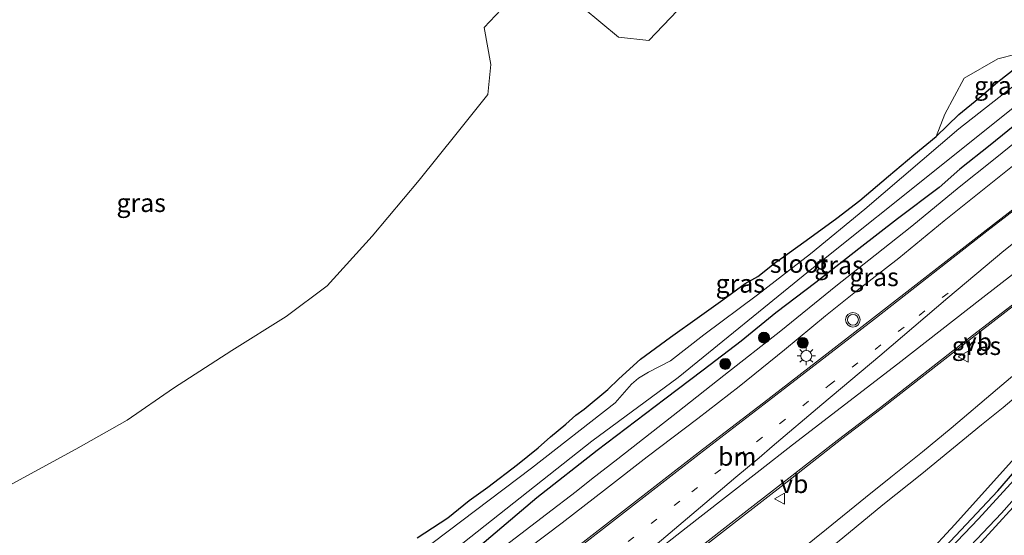
# Model space of a CAD drawing. Units: metres. Extents: x 235859 to 237592, y 568750 to 575000.
# Drawn here: x 236672 to 236807, y 571708 to 571779 of the extents above; entities that cross this region are included whole.
import ezdxf
from ezdxf.enums import TextEntityAlignment as Align

# ---------------------------------------------------------------- set-up
doc = ezdxf.new("R2010")
doc.units = ezdxf.units.M
doc.linetypes.add('VW-1-3_STREEP', pattern=[4, 1, -3])
doc.layers.get('0').update_dxf_attribs({"lineweight": 25})
for name, color, linetype, lineweight in [('B-ME-GR-BOOM-GV-B6', 93, 'Continuous', 18), ('B-ME-GR-BOOM-S-B1', 93, 'Continuous', 18), ('B-ME-GW-KRUINLIJN-L-B1', 93, 'Continuous', 18), ('B-ME-IE-GRASLAND-GV-B6', 93, 'Continuous', 18), ('B-ME-IE-MEUBILAIR_WEGMEUBILAIR-LICHTMAST-S-B1', 8, 'Continuous', 18), ('B-ME-OG-WATER-GV-B6', 153, 'Continuous', 18), ('B-ME-VH-VERH_SOORT-BITUMEN-GV-B6', 8, 'IE-TERREINAFSCHEIDING-NATUURLIJK-HOUTWAL', 18), ('B-ME-VW-MARKERING-13STREEP-045-L-B1', 255, 'VW-1-3_STREEP', 18), ('B-ME-VW-MARKERING-STREEP-015-L-B1', 7, 'Continuous', 18), ('B-ME-VW-MARKERING-VERDRIJFSTRP-GV-B6', 7, 'Continuous', 18), ('B-ME-VW-MEUBILAIR_WEGMEUBILAIR-VERKEERSBORD-S-B1', 8, 'Continuous', 18), ('B-ME-VW-MEUBILAIR_WEGMEUBILAIR-VERKEERSLICHT-S-B1', 13, 'Continuous', 18)]:
    doc.layers.add(name, color=color, linetype=linetype, lineweight=lineweight)
doc.layers.add('B-ME-GW-INSTEEKWATERGANG-L-B1', color=10, linetype='Continuous')
doc.styles.add('NLCS-ISO', font='NLCS-ISO.TTF')
doc.linetypes.add('IE-TERREINAFSCHEIDING-NATUURLIJK-HOUTWAL', pattern='A,7,-1.5,[67,NLCS.SHX,S=0.75,R=45,X=0,Y=0],-1.5,7,-1.5,[70,NLCS.SHX,S=0.75,R=0,X=0,Y=0],-1.5', length=20)

# ---------------------------------------------------------------- blocks, each defined once
blk = doc.blocks.new('boom')
h = blk.add_hatch(color=256)
edge = h.paths.add_edge_path()
edge.add_arc((0, 0), 0.75, 0, 360)
blk.add_circle((0, 0), 0.75)
blk = doc.blocks.new('verkeerslicht')
for radius in [1, 0.75]:
    blk.add_circle((0, 0), radius)
blk = doc.blocks.new('lantaarnpaal')
for p, q in [((-0.75, 0), (-1.25, 0)), ((-0.88, 0.88), (-0.53, 0.53)), ((0, 0.75), (0, 1.25)), ((0.53, 0.53), (0.88, 0.88)), ((0.75, 0), (1.25, 0)), ((-0.53, -0.53), (-0.88, -0.88)), ((0, -0.75), (0, -1.25)), ((0.53, -0.53), (0.88, -0.88))]:
    blk.add_line(p, q)
blk.add_circle((0, 0), 0.75)
blk = doc.blocks.new('verkeersbord')
for p, q in [((0, 0.75), (-0.75, -0.625)), ((0.75, -0.625), (0, 0.75)), ((-0.75, -0.625), (0.75, -0.625))]:
    blk.add_line(p, q)

msp = doc.modelspace()

# ---------------------------------------------------------------- linework, layer by layer
at = {"layer": 'B-ME-GR-BOOM-GV-B6'}
for points in [[(236669.751, 571714.398, 1.852), (236679.995, 571719.955, 1.852), (236687.018, 571723.919, 1.852), (236693.363, 571728.321, 1.852), (236701.355, 571733.47, 1.814), (236708.8, 571738.137, 1.753), (236714.403, 571742.323, 1.72), (236720.587, 571749.105, 1.701), (236726.998, 571756.772, 1.654), (236732.209, 571763.261, 1.536), (236736.434, 571768.543, 1.456), (236736.818, 571772.629, 1.456), (236735.914, 571777.685, 1.409), (236740.577, 571782.688, 1.291)], [(236749.471, 571780.383, 1.291), (236754.31, 571776.389, 1.277), (236758.496, 571775.918, 1.168), (236762.419, 571780.001, 1.117)], [(236811.304, 571774.68, 1.517), (236806.268, 571773.417, 1.418), (236801.654, 571770.752, 1.338), (236799.02, 571765.833, 1.239), (236797.842, 571762.789, 1.017)], [(236797.842, 571762.789, 1.017), (236794.762, 571760.242, 1.131), (236791.305, 571757.332, 1.47), (236787.39, 571754.011, 1.758), (236784.215, 571751.608, 1.814), (236780.548, 571748.88, 1.81), (236776.941, 571746.317, 1.819), (236775.868, 571745.544, 1.866), (236773.399, 571743.626, 1.758), (236771.652, 571742.654, 1.564), (236768.607, 571740.421, 1.48), (236765.425, 571738.127, 1.428), (236761.456, 571735.29, 1.305), (236757.334, 571732.288, 1.197), (236754.363, 571729.609, 1.277), (236752.843, 571728.12, 1.352), (236749.602, 571725.453, 1.409), (236748.496, 571724.621, 1.239), (236747.111, 571723.39, 1.281), (236745, 571721.665, 1.611), (236743.316, 571720.145, 1.663), (236740.496, 571717.866, 1.253), (236736.421, 571714.783, 1.253), (236733.861, 571712.954, 1.299), (236730.952, 571710.564, 1.402), (236726.72, 571707.834, 1.299)], [(236798.721, 571701.431, 0.794), (236810.82, 571714.691, 0.813), (236820.075, 571724.131, 0.882), (236827.344, 571731.584, 1.536), (236828.481, 571733.958, 1.514), (236830.447, 571735.718, 1.726), (236829.437, 571734.031, 1.618), (236828.233, 571730.922, 1.472), (236827.716, 571728.31, 1.477), (236827.951, 571725.759, 1.438), (236828.151, 571723.07, 1.434), (236828.668, 571717.998, 1.362), (236829.304, 571711.788, 1.28), (236830.029, 571707.599, 1.29), (236830.903, 571703.209, 1.368), (236798.721, 571701.431, 0.794)]]:
    msp.add_polyline3d(points, dxfattribs=at)
at = {"layer": 'B-ME-GW-INSTEEKWATERGANG-L-B1'}
for points in [[(236726.72, 571707.834, 1.299), (236730.952, 571710.564, 1.402), (236733.861, 571712.954, 1.299), (236736.421, 571714.783, 1.253), (236740.496, 571717.866, 1.253), (236743.316, 571720.145, 1.663), (236745, 571721.665, 1.611), (236747.111, 571723.39, 1.281), (236748.496, 571724.621, 1.239), (236749.602, 571725.453, 1.409), (236752.843, 571728.12, 1.352), (236754.363, 571729.609, 1.277), (236757.334, 571732.288, 1.197), (236761.456, 571735.29, 1.305), (236765.425, 571738.127, 1.428), (236768.607, 571740.421, 1.48), (236771.652, 571742.654, 1.564), (236773.399, 571743.626, 1.758), (236775.868, 571745.544, 1.866), (236776.941, 571746.317, 1.819), (236780.548, 571748.88, 1.81), (236784.215, 571751.608, 1.814), (236787.39, 571754.011, 1.758), (236791.305, 571757.332, 1.47), (236794.762, 571760.242, 1.131), (236797.842, 571762.789, 1.017), (236800.954, 571765.77, 1.112), (236803.703, 571768.001, 1.117), (236806.282, 571770.238, 1.23), (236808.805, 571772.238, 1.428)], [(236810.054, 571765.503, 1.536), (236805.245, 571761.564, 1.55), (236801.092, 571758.31, 1.588), (236798.263, 571755.796, 1.546), (236792.561, 571751.493, 1.578), (236787.252, 571747.403, 1.635), (236781.335, 571742.804, 1.663), (236775.855, 571738.608, 1.588), (236771.104, 571734.759, 1.588), (236765.902, 571730.759, 1.626)], [(236793.966, 571701.168, 0.774), (236806.283, 571714.239, 0.951), (236816.143, 571725.662, 1.005), (236825.521, 571734.943, 1.393), (236826.477, 571735.141, 1.451), (236827.992, 571734.819, 1.497), (236828.481, 571733.958, 1.514), (236827.344, 571731.584, 1.536), (236820.075, 571724.131, 0.882), (236810.82, 571714.691, 0.813), (236798.721, 571701.431, 0.794)], [(236765.902, 571730.759, 1.626), (236760.646, 571726.795, 1.701), (236751.389, 571719.761, 1.592), (236743.154, 571713.303, 1.582), (236731.117, 571703.125, 1.628), (236723.696, 571697.284, 1.596)]]:
    msp.add_polyline3d(points, dxfattribs=at)
at = {"layer": 'B-ME-GW-KRUINLIJN-L-B1'}
msp.add_polyline3d([(236828.481, 571733.958, 1.514), (236828.437, 571734.85, 1.671), (236827.794, 571735.722, 1.708), (236826.229, 571735.965, 1.696), (236824.227, 571735.264, 1.735), (236819.563, 571730.793, 1.724), (236809.82, 571720.088, 1.704), (236800.376, 571709.627, 1.683), (236792.457, 571701.084, 1.633)], dxfattribs=at)
at = {"layer": 'B-ME-IE-GRASLAND-GV-B6'}
for points in [[(236740.577, 571782.688, 1.291), (236735.914, 571777.685, 1.409), (236736.818, 571772.629, 1.456), (236736.434, 571768.543, 1.456), (236732.209, 571763.261, 1.536), (236726.998, 571756.772, 1.654), (236720.587, 571749.105, 1.701), (236714.403, 571742.323, 1.72), (236708.8, 571738.137, 1.753), (236701.355, 571733.47, 1.814), (236693.363, 571728.321, 1.852), (236687.018, 571723.919, 1.852), (236679.995, 571719.955, 1.852), (236669.751, 571714.398, 1.852)], [(236762.419, 571780.001, 1.117), (236758.496, 571775.918, 1.168), (236754.31, 571776.389, 1.277), (236749.471, 571780.383, 1.291)], [(236797.842, 571762.789, 1.017), (236799.02, 571765.833, 1.239), (236801.654, 571770.752, 1.338), (236806.268, 571773.417, 1.418), (236811.304, 571774.68, 1.517), (236814.979, 571776.687, 1.491), (236812.032, 571774.639, 1.475), (236808.805, 571772.238, 1.428), (236806.282, 571770.238, 1.23), (236803.703, 571768.001, 1.117), (236800.954, 571765.77, 1.112), (236797.842, 571762.789, 1.017)], [(236812.971, 571773.213, 0.595), (236806.43, 571768.124, 0.595), (236800.934, 571763.818, 0.595), (236788.078, 571752.818, 0.595), (236780.601, 571746.712, 0.595), (236773.371, 571741.09, 0.595), (236766.017, 571735.626, 0.595), (236761.457, 571732.058, 0.595), (236758.435, 571730.483, 0.595), (236757.056, 571729.677, 0.595), (236756.107, 571728.845, 0.595), (236753.843, 571726.316, 0.595), (236742.39, 571717.373, 0.595), (236727.078, 571705.751, 0.595), (236723.913, 571703.307, 0.595), (236721.336, 571701.764, 0.595), (236720.068, 571700.704, 0.595), (236715.121, 571696.81, 0.595)], [(236726.72, 571707.834, 1.299), (236730.952, 571710.564, 1.402), (236733.861, 571712.954, 1.299), (236736.421, 571714.783, 1.253), (236740.496, 571717.866, 1.253), (236743.316, 571720.145, 1.663), (236745, 571721.665, 1.611), (236747.111, 571723.39, 1.281), (236748.496, 571724.621, 1.239), (236749.602, 571725.453, 1.409), (236752.843, 571728.12, 1.352), (236754.363, 571729.609, 1.277), (236757.334, 571732.288, 1.197), (236761.456, 571735.29, 1.305), (236765.425, 571738.127, 1.428), (236768.607, 571740.421, 1.48), (236771.652, 571742.654, 1.564), (236773.399, 571743.626, 1.758), (236775.868, 571745.544, 1.866), (236776.941, 571746.317, 1.819), (236780.548, 571748.88, 1.81), (236784.215, 571751.608, 1.814), (236787.39, 571754.011, 1.758), (236791.305, 571757.332, 1.47), (236794.762, 571760.242, 1.131), (236797.842, 571762.789, 1.017), (236800.954, 571765.77, 1.112), (236803.703, 571768.001, 1.117), (236806.282, 571770.238, 1.23), (236808.805, 571772.238, 1.428)], [(236810.054, 571765.503, 1.536), (236805.245, 571761.564, 1.55), (236801.092, 571758.31, 1.588), (236798.263, 571755.796, 1.546), (236792.561, 571751.493, 1.578), (236787.252, 571747.403, 1.635), (236781.335, 571742.804, 1.663), (236775.855, 571738.608, 1.588), (236771.104, 571734.759, 1.588), (236765.902, 571730.759, 1.626), (236760.646, 571726.795, 1.701), (236751.389, 571719.761, 1.592), (236743.154, 571713.303, 1.582), (236731.117, 571703.125, 1.628), (236723.696, 571697.284, 1.596), (236720.331, 571697.098, 0.595), (236750.688, 571721.075, 0.595), (236762.478, 571729.762, 0.595), (236780.362, 571744.289, 0.595), (236799.215, 571759.37, 0.595), (236814.079, 571771.258, 0.595)], [(236731.117, 571703.125, 1.628), (236743.154, 571713.303, 1.582), (236751.389, 571719.761, 1.592), (236760.646, 571726.795, 1.701), (236765.902, 571730.759, 1.626), (236771.104, 571734.759, 1.588), (236775.855, 571738.608, 1.588), (236781.335, 571742.804, 1.663), (236787.252, 571747.403, 1.635), (236792.561, 571751.493, 1.578), (236798.263, 571755.796, 1.546), (236801.092, 571758.31, 1.588), (236805.245, 571761.564, 1.55), (236810.054, 571765.503, 1.536)], [(236811.157, 571763.988, 1.758), (236805.696, 571759.573, 1.734), (236801.006, 571755.819, 1.762), (236794.49, 571750.503, 1.772), (236789.489, 571746.54, 1.791), (236784.104, 571742.266, 1.852), (236776.566, 571736.155, 1.838), (236768.768, 571730.056, 1.861), (236762.433, 571725.085, 1.871), (236754.232, 571718.654, 1.777), (236750.645, 571715.853, 1.785), (236748.5, 571714.171, 1.794), (236744.443, 571711.042, 1.817), (236738.775, 571706.725, 1.763)], [(236820.761, 571762.362, 2.05), (236804.674, 571749.955, 2.059), (236789.139, 571737.849, 2.05), (236774.17, 571726.285, 2.059), (236765.257, 571719.453, 2.038), (236749.08, 571706.908, 2.056), (236737.659, 571698.056, 2.05)], [(236737.659, 571698.056, 2.05), (236730.836, 571697.679, 1.815), (236732.922, 571699.284, 1.831), (236739.544, 571704.536, 1.826), (236746.589, 571709.859, 1.835), (236752.671, 571714.577, 1.844), (236758.245, 571718.913, 1.862), (236765.169, 571724.172, 1.857), (236770.835, 571728.562, 1.838), (236777.054, 571733.559, 1.843), (236782.693, 571738.23, 1.852), (236787.26, 571741.848, 1.88), (236792.714, 571746.132, 1.876), (236798.946, 571751.229, 1.814), (236805.567, 571756.499, 1.852), (236810.337, 571760.335, 1.861)], [(236812.497, 571733.506, 1.96), (236806.251, 571728.202, 1.946), (236799.878, 571722.82, 1.948), (236795.968, 571719.589, 1.93), (236791.626, 571716.136, 1.853), (236788.161, 571713.34, 1.826), (236782.807, 571709.019, 1.907), (236777.674, 571704.843, 1.948), (236772.17, 571700.335, 1.975), (236771.679, 571699.936, 1.973), (236756.308, 571699.087, 2.012), (236760.503, 571702.362, 2.002), (236766.358, 571706.925, 1.997), (236770.486, 571710.099, 2.034), (236777.405, 571715.508, 1.997), (236784.917, 571721.392, 1.966), (236790.316, 571725.501, 2.083), (236802.362, 571734.902, 2.045), (236813.508, 571743.503, 2.031)], [(236793.966, 571701.168, 0.774), (236792.457, 571701.084, 1.633), (236800.376, 571709.627, 1.683), (236809.82, 571720.088, 1.704), (236819.563, 571730.793, 1.724), (236824.227, 571735.264, 1.735), (236826.229, 571735.965, 1.696), (236827.794, 571735.722, 1.708), (236828.437, 571734.85, 1.671), (236828.481, 571733.958, 1.514), (236827.992, 571734.819, 1.497), (236826.477, 571735.141, 1.451), (236825.521, 571734.943, 1.393), (236816.143, 571725.662, 1.005), (236806.283, 571714.239, 0.951), (236793.966, 571701.168, 0.774)], [(236809.82, 571720.088, 1.704), (236800.376, 571709.627, 1.683), (236792.457, 571701.084, 1.633), (236775.608, 571700.153, 1.951), (236778.908, 571702.815, 1.939), (236785.043, 571707.832, 1.853), (236790.512, 571712.359, 1.799), (236795.875, 571716.58, 1.84), (236804.057, 571723.285, 1.889), (236807.017, 571725.688, 1.951), (236811.428, 571729.428, 1.956)], [(236814.818, 571722.643, 0.477), (236803.616, 571710.417, 0.477), (236794.829, 571701.215, 0.477), (236793.966, 571701.168, 0.774), (236806.283, 571714.239, 0.951), (236816.143, 571725.662, 1.005)], [(236797.449, 571701.36, 0.477), (236806.77, 571711.181, 0.477), (236814.561, 571719.958, 0.477)], [(236810.82, 571714.691, 0.813), (236798.721, 571701.431, 0.794), (236797.449, 571701.36, 0.477)]]:
    msp.add_polyline3d(points, dxfattribs=at)
at = {"layer": 'B-ME-OG-WATER-GV-B6'}
for points in [[(236715.121, 571696.81, 0.595), (236720.068, 571700.704, 0.595), (236721.336, 571701.764, 0.595), (236723.913, 571703.307, 0.595), (236727.078, 571705.751, 0.595), (236742.39, 571717.373, 0.595), (236753.843, 571726.316, 0.595), (236756.107, 571728.845, 0.595), (236757.056, 571729.677, 0.595), (236758.435, 571730.483, 0.595), (236761.457, 571732.058, 0.595), (236766.017, 571735.626, 0.595), (236773.371, 571741.09, 0.595), (236780.601, 571746.712, 0.595), (236788.078, 571752.818, 0.595), (236800.934, 571763.818, 0.595), (236806.43, 571768.124, 0.595), (236812.971, 571773.213, 0.595)], [(236814.079, 571771.258, 0.595), (236799.215, 571759.37, 0.595), (236780.362, 571744.289, 0.595), (236762.478, 571729.762, 0.595), (236750.688, 571721.075, 0.595), (236720.331, 571697.098, 0.595), (236715.121, 571696.81, 0.595)], [(236797.449, 571701.36, 0.477), (236794.829, 571701.215, 0.477), (236803.616, 571710.417, 0.477), (236814.818, 571722.643, 0.477), (236824.596, 571732.866, 0.477), (236826.206, 571734.099, 0.477), (236827.411, 571734.203, 0.477), (236827.528, 571734.118, 0.477), (236827.7, 571733.813, 0.477), (236827.606, 571733.545, 0.477), (236827.308, 571733.021, 0.477), (236826.933, 571732.528, 0.477), (236814.561, 571719.958, 0.477), (236806.77, 571711.181, 0.477), (236797.449, 571701.36, 0.477)]]:
    msp.add_polyline3d(points, dxfattribs=at)
at = {"layer": 'B-ME-VH-VERH_SOORT-BITUMEN-GV-B6'}
for points in [[(236738.775, 571706.725, 1.763), (236744.443, 571711.042, 1.817), (236748.5, 571714.171, 1.794), (236750.645, 571715.853, 1.785), (236754.232, 571718.654, 1.777), (236762.433, 571725.085, 1.871), (236768.768, 571730.056, 1.861), (236776.566, 571736.155, 1.838), (236784.104, 571742.266, 1.852), (236789.489, 571746.54, 1.791), (236794.49, 571750.503, 1.772), (236801.006, 571755.819, 1.762), (236805.696, 571759.573, 1.734), (236811.157, 571763.988, 1.758)], [(236813.508, 571743.503, 2.031), (236802.362, 571734.902, 2.045), (236790.316, 571725.501, 2.083), (236784.917, 571721.392, 1.966), (236777.405, 571715.508, 1.997), (236770.486, 571710.099, 2.034), (236766.358, 571706.925, 1.997), (236760.503, 571702.362, 2.002), (236756.308, 571699.087, 2.012), (236755.867, 571699.062, 1.997), (236744.095, 571698.412, 2.089), (236738.01, 571698.075, 2.05), (236737.659, 571698.056, 2.05), (236749.08, 571706.908, 2.056), (236765.257, 571719.453, 2.038), (236774.17, 571726.285, 2.059), (236789.139, 571737.849, 2.05), (236804.674, 571749.955, 2.059), (236820.761, 571762.362, 2.05)], [(236810.337, 571760.335, 1.861), (236805.567, 571756.499, 1.852), (236798.946, 571751.229, 1.814), (236792.714, 571746.132, 1.876), (236787.26, 571741.848, 1.88), (236782.693, 571738.23, 1.852), (236777.054, 571733.559, 1.843), (236770.835, 571728.562, 1.838), (236765.169, 571724.172, 1.857), (236758.245, 571718.913, 1.862), (236752.671, 571714.577, 1.844), (236746.589, 571709.859, 1.835), (236739.544, 571704.536, 1.826)], [(236811.428, 571729.428, 1.956), (236807.017, 571725.688, 1.951), (236804.057, 571723.285, 1.889), (236795.875, 571716.58, 1.84), (236790.512, 571712.359, 1.799), (236785.043, 571707.832, 1.853), (236778.908, 571702.815, 1.939), (236775.608, 571700.153, 1.951), (236771.679, 571699.936, 1.973), (236772.17, 571700.335, 1.975), (236777.674, 571704.843, 1.948), (236782.807, 571709.019, 1.907), (236788.161, 571713.34, 1.826), (236791.626, 571716.136, 1.853), (236795.968, 571719.589, 1.93), (236799.878, 571722.82, 1.948), (236806.251, 571728.202, 1.946), (236812.497, 571733.506, 1.96)]]:
    msp.add_polyline3d(points, dxfattribs=at)
at = {"layer": 'B-ME-VW-MARKERING-13STREEP-045-L-B1'}
msp.add_polyline3d([(236744.095, 571698.412, 2.089), (236746.931, 571700.614, 2.101), (236755.637, 571707.313, 2.106), (236764.371, 571714.122, 2.101), (236773.243, 571720.985, 2.106), (236783.158, 571728.721, 2.135), (236795.503, 571738.286, 2.121), (236801.787, 571743.13, 2.121)], dxfattribs=at)
at = {"layer": 'B-ME-VW-MARKERING-STREEP-015-L-B1'}
for points in [[(236738.01, 571698.075, 2.05), (236749.202, 571706.749, 2.056), (236765.38, 571719.295, 2.038), (236774.292, 571726.126, 2.059), (236789.261, 571737.691, 2.05), (236804.796, 571749.797, 2.059), (236820.883, 571762.204, 2.05), (236835.391, 571773.456, 2.045), (236847.384, 571782.809, 2.036), (236876.233, 571805.168, 2.05), (236882.069, 571809.692, 2.022), (236892.115, 571817.445, 2.026), (236903.566, 571826.317, 2.05), (236913.938, 571834.4, 2.045), (236916.301, 571836.244, 2.04), (236917.631, 571837.269, 2.04)], [(236755.867, 571699.062, 1.997), (236760.413, 571702.593, 2.011), (236769.315, 571709.49, 2.02), (236778.058, 571716.322, 1.997), (236784.274, 571721.136, 1.984), (236790.193, 571725.658, 2.083), (236802.239, 571735.06, 2.045), (236813.386, 571743.661, 2.031), (236824.343, 571752.135, 2.05), (236834.646, 571760.072, 2.045), (236836.162, 571761.25, 2.045), (236844.621, 571767.824, 2.045), (236848.756, 571770.992, 2.055), (236877.48, 571793.215, 2.012), (236886.806, 571800.451, 2.045), (236896.385, 571807.828, 2.026), (236906.558, 571815.731, 2.04), (236913.395, 571820.982, 2.055), (236917.977, 571824.509, 2.055), (236920.119, 571826.072, 2.04), (236921.555, 571826.982, 2.036)]]:
    msp.add_polyline3d(points, dxfattribs=at)
at = {"layer": 'B-ME-VW-MARKERING-VERDRIJFSTRP-GV-B6'}
for points in [[(236749.828, 571698.778, 2.109), (236753.105, 571701.481, 2.092), (236757.312, 571705.047, 2.092), (236760.811, 571707.987, 2.124), (236763.194, 571710, 2.106), (236766.134, 571712.505, 2.11), (236770.372, 571716.108, 2.11), (236773.574, 571718.787, 2.128), (236775.388, 571720.327, 2.115), (236782.171, 571726.063, 2.139), (236790.121, 571732.748, 2.149), (236799.434, 571740.664, 2.144), (236807.087, 571747.121, 2.116), (236817.496, 571755.437, 2.116)], [(236816.838, 571750.496, 2.111), (236804.219, 571740.724, 2.111), (236792.574, 571731.662, 2.121), (236778.151, 571720.557, 2.074), (236773.71, 571717.077, 2.074), (236768.572, 571713.077, 2.07), (236763.576, 571709.187, 2.088), (236758.689, 571705.374, 2.079), (236755.222, 571702.714, 2.079), (236751.949, 571700.147, 2.101), (236750.224, 571698.8, 2.108), (236749.828, 571698.778, 2.109)]]:
    msp.add_polyline3d(points, dxfattribs=at)

# ---------------------------------------------------------------- block references
at = {"layer": 'B-ME-GR-BOOM-S-B1', "rotation": 90}
for p in [(236774.248, 571735.238, 1.676), (236779.569, 571734.521, 1.891), (236768.95, 571731.642, 1.676)]:
    msp.add_blockref('boom', p, dxfattribs=at)
at = {"layer": 'B-ME-IE-MEUBILAIR_WEGMEUBILAIR-LICHTMAST-S-B1', "rotation": 90}
msp.add_blockref('lantaarnpaal', (236780.043, 571732.733, 2.075), dxfattribs=at)
at = {"layer": 'B-ME-VW-MEUBILAIR_WEGMEUBILAIR-VERKEERSBORD-S-B1', "rotation": 90}
for p in [(236801.608, 571732.625, 1.971), (236776.452, 571713.176, 2)]:
    msp.add_blockref('verkeersbord', p, dxfattribs=at)
at = {"layer": 'B-ME-VW-MEUBILAIR_WEGMEUBILAIR-VERKEERSLICHT-S-B1', "rotation": 90}
msp.add_blockref('verkeerslicht', (236786.43, 571737.679, 2.037), dxfattribs=at)

# ---------------------------------------------------------------- texts
at = {"layer": 'B-ME-IE-GRASLAND-GV-B6', "ltscale": 0.2, "style": 'NLCS-ISO'}
for p in [(236806.4105, 571769.738), (236688.9345, 571753.6875), (236784.529, 571745.1695), (236789.335, 571743.537), (236771.004, 571742.639), (236803.3545, 571734.1095)]:
    msp.add_text('gras', height=2.5, dxfattribs=at).set_placement(p, align=Align.MIDDLE_CENTER)
at = {"layer": 'B-ME-OG-WATER-GV-B6', "ltscale": 0.2, "style": 'NLCS-ISO'}
msp.add_text('sloot', height=2.5, dxfattribs=at).set_placement((236779.0478, 571745.3571), align=Align.MIDDLE_CENTER)
at = {"layer": 'B-ME-VW-MARKERING-13STREEP-045-L-B1', "ltscale": 0.2, "style": 'NLCS-ISO'}
msp.add_text('bm', height=2.5, dxfattribs=at).set_placement((236770.5906, 571718.9479), align=Align.MIDDLE_CENTER)
at = {"layer": 'B-ME-VW-MEUBILAIR_WEGMEUBILAIR-VERKEERSBORD-S-B1', "ltscale": 0.2, "style": 'NLCS-ISO'}
for p in [(236801.608, 571732.625, 1.971), (236776.452, 571713.176, 2)]:
    msp.add_text('vb', height=2.5, dxfattribs=at).set_placement(p, align=Align.BOTTOM_LEFT)

doc.saveas('drawing.dxf')
